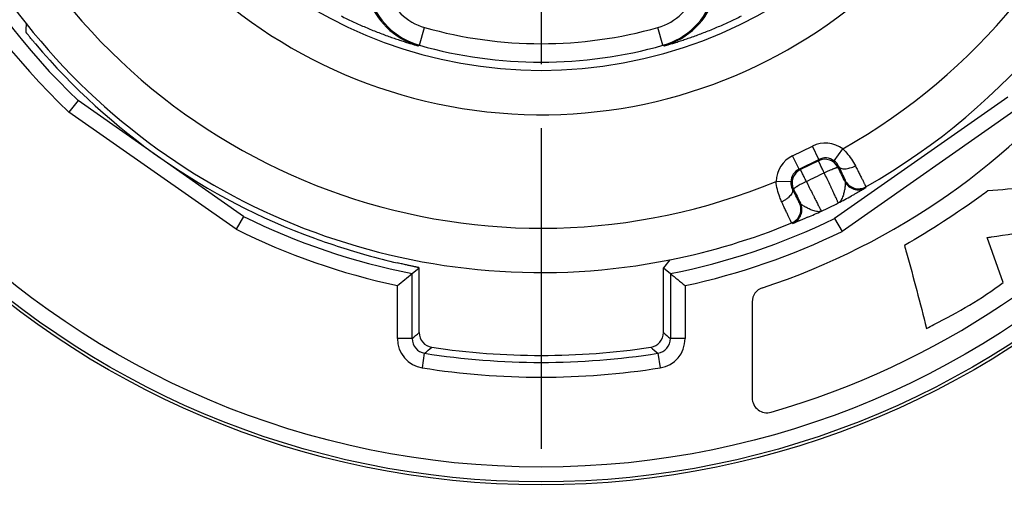
# Model space of a CAD drawing. Units: millimetres. Extents: x 0 to 420, y 0 to 297.
# Drawn here: x 82 to 109, y 184 to 197 of the extents above; entities that cross this region are included whole.
import ezdxf

# ---------------------------------------------------------------- set-up
doc = ezdxf.new("R2010")
doc.units = ezdxf.units.MM
doc.header["$LTSCALE"] = 23.1
doc.linetypes.add('CENTER', pattern=[0.6, 0.375, -0.075, 0.075, -0.075])
doc.layers.get('0').update_dxf_attribs({"linetype": 'CONTINUOUS'})
for name, color, linetype in [('AUSFORMSCHRAEGEN', 7, 'CONTINUOUS'), ('BEZUGSACHSEN', 7, 'CONTINUOUS'), ('RUNDUNGEN', 7, 'CONTINUOUS')]:
    doc.layers.add(name, color=color, linetype=linetype)

msp = doc.modelspace()

# ---------------------------------------------------------------- linework, layer by layer
at = {"color": 7, "linetype": 'CONTINUOUS'}
msp.add_line((108.90154, 189.95643), (108.47313, 191.17205), dxfattribs=at)
for points, knots in [([(110.72003, 192.69959), (110.68725, 192.69034), (109.95233, 192.543), (109.20302, 192.48769), (108.49055, 192.43247)], [0, 0, 0, 0, 0.045498, 1, 1, 1, 1]), ([(108.49055, 192.43247), (108.42977, 192.38692), (107.70296, 191.86005), (106.95089, 191.36546), (106.23687, 190.95872)], [0, 0, 0, 0, 0.08461195, 1, 1, 1, 1]), ([(108.47313, 191.17205), (108.51159, 191.17751), (109.34781, 191.29953), (110.18325, 191.42681), (110.9803, 191.54813)], [0, 0, 0, 0, 0.04596666, 1, 1, 1, 1]), ([(106.23687, 190.95872), (106.25546, 190.89286), (106.46285, 190.14782), (106.66303, 189.40066), (106.8329, 188.71648)], [0, 0, 0, 0, 0.08848107, 1, 1, 1, 1]), ([(106.8329, 188.71648), (106.90083, 188.74932), (107.61746, 189.11372), (108.32207, 189.51458), (108.90154, 189.95643)], [0, 0, 0, 0, 0.09382628, 1, 1, 1, 1])]:
    msp.add_open_spline(points, degree=3, knots=knots, dxfattribs=at)
at = {"layer": 'AUSFORMSCHRAEGEN', "color": 7, "linetype": 'CONTINUOUS'}
msp.add_line((99.89993, 190.56892), (99.72234, 190.35369), dxfattribs=at)
msp.add_circle((96.42234, 207.98551), 23.5, dxfattribs=at)
at = {"layer": 'AUSFORMSCHRAEGEN', "color": 9, "linetype": 'CONTINUOUS'}
msp.add_arc((96.42234, 207.98551), 12.29375, 199.315348, 163.622667, dxfattribs=at)
at = {"layer": 'AUSFORMSCHRAEGEN', "color": 7, "linetype": 'CONTINUOUS'}
msp.add_arc((96.42234, 207.98551), 17.76038, 218.379003, 281.291834, dxfattribs=at)
at = {"layer": 'BEZUGSACHSEN', "color": 7, "linetype": 'CENTER'}
msp.add_line((96.42234, 207.98551), (96.42234, 178.28504), dxfattribs=at)
at = {"layer": 'RUNDUNGEN', "color": 9, "linetype": 'CONTINUOUS'}
for p, q in [((93.13559, 196.36682), (93.27168, 196.84793)), ((99.70909, 196.36682), (99.57299, 196.84793)), ((88.17393, 191.39652), (83.6549, 194.56077)), ((109.28455, 194.65155), (104.55302, 191.3385)), ((103.21509, 193.3818), (103.74818, 193.6418)), ((103.92352, 193.2823), (103.74818, 193.6418)), ((104.33493, 193.24571), (104.57098, 193.5686)), ((103.39044, 193.0223), (103.21509, 193.3818)), ((103.39044, 193.0223), (103.92352, 193.2823)), ((103.91127, 193.24672), (103.42602, 193.01004)), ((103.91127, 193.24672), (103.92352, 193.2823)), ((103.42602, 193.01004), (103.39044, 193.0223)), ((104.44611, 193.06256), (104.45798, 193.09702)), ((103.16598, 192.67558), (102.76621, 192.68835)), ((104.63745, 192.71516), (104.62853, 192.68637)), ((103.24185, 192.4752), (103.20739, 192.48707)), ((105.19452, 192.54271), (105.18516, 192.51367)), ((103.42598, 192.09985), (103.3978, 192.11054)), ((103.21939, 191.55491), (103.19073, 191.5654)), ((92.93381, 188.43947), (92.93381, 190.19786)), ((99.91087, 190.19786), (99.91087, 188.43947)), ((92.53382, 188.43947), (92.53382, 189.87169)), ((100.31085, 189.87169), (100.31085, 188.43947)), ((92.93381, 188.43947), (92.53382, 188.43947)), ((100.31085, 188.43947), (99.91087, 188.43947)), ((93.20893, 187.64931), (93.27136, 188.04439)), ((99.57331, 188.04439), (99.63574, 187.64931))]:
    msp.add_line(p, q, dxfattribs=at)
at = {"layer": 'RUNDUNGEN', "color": 7, "linetype": 'CONTINUOUS'}
for p, q in [((83.90899, 194.87115), (83.6549, 194.56077)), ((88.37861, 191.7415), (83.90908, 194.8711)), ((109.0292, 194.96107), (104.34951, 191.68431)), ((88.37869, 191.74143), (88.17393, 191.39652)), ((104.34944, 191.68424), (104.55302, 191.3385)), ((92.93381, 190.19786), (93.12234, 190.35369)), ((93.12234, 188.60122), (93.12234, 190.35369)), ((99.72234, 190.35369), (99.91087, 190.19786)), ((99.72234, 188.60122), (99.72234, 190.35369)), ((102.12234, 189.43262), (102.12234, 186.83667))]:
    msp.add_line(p, q, dxfattribs=at)
at = {"layer": 'RUNDUNGEN', "color": 9, "linetype": 'CONTINUOUS'}
for radius in [23.41784, 23.0179]:
    msp.add_circle((96.42234, 207.98551), radius, dxfattribs=at)
at = {"layer": 'RUNDUNGEN', "color": 7, "linetype": 'CONTINUOUS'}
for centre, radius, start, end in [((96.42234, 207.98551), 22.41098, 286.089252, 65.436491), ((96.42234, 207.98551), 19.12997, 288.200337, 62.06233), ((128.66255, 196.3061), 46.16756, 179.189964, 179.483057), ((96.42234, 207.98551), 17.91354, 220.268623, 249.994434), ((97.05619, 209.75521), 19.79331, 250.02288, 254.324082), ((56.24282, 234.78413), 57.74222, 308.9395599, 309.4516854), ((136.60185, 234.78413), 57.74222, 230.5483146, 231.0604401), ((102.52234, 189.43262), 0.4, 108.200337, 180), ((93.52237, 188.60127), 0.40004, 180.008567, 261.485803), ((99.32236, 188.60122), 0.39998, 278.508227, 0.000488), ((96.42234, 207.98551), 20, 261.491285, 278.508715), ((102.52234, 186.83667), 0.4, 180, 286.089252)]:
    msp.add_arc(centre, radius, start, end, dxfattribs=at)
at = {"layer": 'RUNDUNGEN', "color": 9, "linetype": 'CONTINUOUS'}
for centre, radius, start, end in [((96.42234, 207.98551), 13.49373, 174.39898, 166.066942), ((96.42234, 207.98551), 17.76038, 299.598464, 22.401536), ((96.42234, 207.98551), 16.56043, 299.47575, 22.52425), ((96.42234, 207.98551), 18.52649, 188.968322, 226.437567), ((96.42234, 207.98551), 18.12651, 189.066936, 226.343434), ((96.42234, 207.98551), 16.56043, 209.47575, 292.52425), ((96.42234, 207.98551), 17.76038, 209.598464, 218.379003), ((93.64728, 198.27879), 2.00003, 196.795391, 254.042184), ((93.68, 198.29128), 1.99998, 196.811541, 254.204299), ((93.67997, 198.29128), 1.49998, 196.81161, 254.205058), ((99.1647, 198.29128), 1.49998, 285.794942, 343.18839), ((99.16468, 198.29128), 1.99998, 285.795701, 343.188459), ((99.1974, 198.27879), 2.00003, 285.957816, 343.204609), ((96.42234, 207.98551), 11.57463, 254.204592, 285.795408), ((88.74703, 211.53578), 15.79103, 285.991619, 286.135771), ((96.42234, 207.98551), 12.07463, 254.204592, 285.795408), ((104.09764, 211.53578), 15.79103, 253.864229, 254.008381), ((104.09887, 192.92281), 0.79996, 53.830738, 116.000785), ((103.56576, 192.6628), 0.79996, 115.999216, 178.169261), ((104.08659, 192.88716), 0.40002, 26.005267, 115.994733), ((104.09888, 192.92286), 0.39994, 53.828791, 116.006805), ((104.10243, 192.92803), 0.39366, 25.420856, 53.801224), ((103.56571, 192.66281), 0.39994, 115.993195, 178.171208), ((103.60141, 192.65052), 0.40002, 116.005267, 205.994733), ((77.69506, 246.38212), 59.6108, 295.7411491, 296.2588509), ((-22.63411, 131.20663), 141.33484, 25.7848813, 25.9543671), ((103.55945, 192.6632), 0.39367, 178.198873, 206.579047), ((104.98805, 192.86177), 0.40002, 206.005876, 299.5219), ((104.99697, 192.89055), 0.40002, 206.005716, 299.592748), ((235.48195, 257.11307), 147.19204, 206.049005, 206.2117465), ((103.03825, 191.93522), 0.40002, 292.407252, 25.994284), ((96.42234, 207.98551), 17.79212, 295.18773, 296.81227), ((96.94119, 206.70585), 16.41639, 297.210638, 298.638584), ((103.06643, 191.92453), 0.40002, 292.479335, 25.9941), ((96.93136, 207.19148), 16.8574, 293.380095, 294.770683), ((96.42234, 207.98551), 18.12651, 243.656566, 258.90393), ((96.42234, 207.98551), 18.12651, 281.09607, 295.933064), ((96.42234, 207.98551), 18.52649, 243.562433, 257.884125), ((96.42234, 207.98551), 17.76038, 281.291834, 292.401536), ((96.42234, 207.98551), 18.52649, 282.115875, 296.031678), ((93.33372, 188.43943), 0.79989, 179.996875, 260.982425), ((53.55998, 234.52347), 60.6138, 310.5103345, 310.7451448), ((93.33375, 188.43944), 0.39994, 179.994631, 261.026079), ((99.51093, 188.43944), 0.39994, 278.973921, 0.005369), ((99.51088, 188.43948), 0.79998, 278.969275, 359.999871), ((139.28469, 234.52346), 60.61379, 229.2548552, 229.4896655), ((53.08596, 236.03262), 62.59182, 309.9428473, 310.1722066), ((139.75873, 236.03264), 62.59185, 229.8277934, 230.0571526), ((96.42234, 207.98551), 20.18853, 261.020708, 278.979292), ((96.42234, 207.98551), 20.58852, 261.019049, 278.978884)]:
    msp.add_arc(centre, radius, start, end, dxfattribs=at)
at = {"layer": 'RUNDUNGEN', "color": 7, "linetype": 'CONTINUOUS'}
msp.add_ellipse((96.57908, 207.98551), major_axis=(17.96116, 0), ratio=0.99996192, start_param=-1.84542957, end_param=-1.7978002, dxfattribs=at)
at = {"layer": 'RUNDUNGEN', "color": 9, "linetype": 'CONTINUOUS'}
for points, knots in [([(91.01484, 197.16014), (91.11643, 197.1094), (91.32156, 197.01012), (91.58214, 196.89323), (91.7934, 196.80402), (91.95228, 196.73968), (92.10941, 196.6787), (92.2631, 196.62159), (92.41171, 196.56872), (92.5536, 196.52037), (92.66695, 196.48335), (92.75285, 196.45617), (92.81291, 196.43756), (92.86947, 196.42038), (92.92191, 196.40477), (92.96942, 196.3909), (93.00551, 196.38057), (93.03113, 196.37337), (93.04752, 196.36881), (93.06179, 196.36489), (93.07378, 196.36165), (93.08228, 196.3594), (93.08783, 196.35797), (93.09102, 196.35717), (93.09356, 196.35657), (93.09544, 196.35611), (93.09663, 196.35593), (93.09723, 196.35578), (93.09741, 196.35583)], [0, 0, 0, 0, 0.15236061, 0.30570276, 0.38310154, 0.46003031, 0.53566324, 0.60922382, 0.67999418, 0.74727969, 0.81032641, 0.8399716, 0.86816022, 0.89468688, 0.9192751, 0.94156501, 0.96108822, 0.96963591, 0.97727142, 0.98391438, 0.98949002, 0.99392985, 0.99570683, 0.99718171, 0.99834966, 0.99920843, 0.99975797, 1, 1, 1, 1]), ([(99.74727, 196.35583), (99.74744, 196.35578), (99.74804, 196.35593), (99.74923, 196.35611), (99.75112, 196.35657), (99.75365, 196.35717), (99.75685, 196.35797), (99.7624, 196.3594), (99.77089, 196.36165), (99.78288, 196.36489), (99.79715, 196.36881), (99.81354, 196.37337), (99.83916, 196.38057), (99.87525, 196.3909), (99.92276, 196.40477), (99.9752, 196.42038), (100.03176, 196.43756), (100.09182, 196.45617), (100.17772, 196.48335), (100.29107, 196.52037), (100.43296, 196.56872), (100.58157, 196.62159), (100.73526, 196.6787), (100.89239, 196.73967), (101.05127, 196.80401), (101.26253, 196.89323), (101.52311, 197.01012), (101.72824, 197.1094), (101.82983, 197.16014)], [0, 0, 0, 0, 0.00024202, 0.00079156, 0.00165033, 0.00281829, 0.00429316, 0.00607012, 0.01050995, 0.01608555, 0.0227285, 0.03036398, 0.03891165, 0.05843482, 0.08072471, 0.10531282, 0.13183939, 0.16002811, 0.18967316, 0.25271977, 0.32000521, 0.3907755, 0.46433595, 0.53996884, 0.61689752, 0.69429663, 0.84763933, 1, 1, 1, 1]), ([(104.57098, 193.5686), (104.60697, 193.53415), (104.73903, 193.39518), (104.84708, 193.23388), (104.91148, 193.10763)], [0, 0, 0, 0, 0.26010674, 1, 1, 1, 1]), ([(104.0685, 192.92289), (104.05803, 192.94436), (104.03765, 192.98619), (104.00823, 193.0466), (103.98143, 193.10169), (103.96114, 193.14344), (103.94688, 193.17282), (103.93787, 193.1914), (103.9301, 193.20745), (103.92364, 193.22082), (103.91853, 193.23141), (103.91515, 193.23845), (103.91316, 193.24263), (103.91219, 193.24465), (103.91163, 193.24594), (103.91132, 193.24653), (103.91127, 193.24672)], [0, 0, 0, 0, 0.19906345, 0.38779071, 0.55990679, 0.70967839, 0.77459186, 0.83211639, 0.88177256, 0.92314582, 0.95589026, 0.97973346, 0.98825272, 0.99447741, 0.9983954, 1, 1, 1, 1]), ([(103.58439, 192.68678), (103.57392, 192.70825), (103.55351, 192.75006), (103.52402, 192.81043), (103.4971, 192.86547), (103.4767, 192.90716), (103.46232, 192.93649), (103.45323, 192.95503), (103.44537, 192.97103), (103.43881, 192.98435), (103.43361, 192.99489), (103.43014, 193.0019), (103.42807, 193.00603), (103.42708, 193.00804), (103.42641, 193.00928), (103.42613, 193.00989), (103.42602, 193.01004)], [0, 0, 0, 0, 0.19906345, 0.38779071, 0.55990679, 0.70967839, 0.77459186, 0.83211639, 0.88177256, 0.92314582, 0.95589026, 0.97973346, 0.98825272, 0.99447741, 0.9983954, 1, 1, 1, 1]), ([(104.0685, 192.92289), (104.09179, 192.93423), (104.13771, 192.95605), (104.20505, 192.98641), (104.26786, 193.01305), (104.3164, 193.03212), (104.35122, 193.04464), (104.37361, 193.05211), (104.39326, 193.05803), (104.40998, 193.06235), (104.42364, 193.06503), (104.43307, 193.06604), (104.439, 193.06581), (104.4428, 193.06516), (104.44534, 193.06384), (104.44611, 193.06256)], [0, 0, 0, 0, 0.19111775, 0.3750871, 0.54499622, 0.69447969, 0.75979563, 0.81801163, 0.86861469, 0.91118603, 0.94542835, 0.97123217, 0.98104493, 0.98892512, 1, 1, 1, 1]), ([(104.4478, 192.10623), (104.44789, 192.10639), (104.44784, 192.10695), (104.44765, 192.10794), (104.44722, 192.10943), (104.44625, 192.11234), (104.44445, 192.11715), (104.44159, 192.12429), (104.43785, 192.13328), (104.43322, 192.14409), (104.42772, 192.15671), (104.41872, 192.17707), (104.40537, 192.2068), (104.38688, 192.24739), (104.36529, 192.29433), (104.34078, 192.34722), (104.31356, 192.40562), (104.28385, 192.46905), (104.25189, 192.53697), (104.20566, 192.63488), (104.14439, 192.764), (104.09427, 192.86901), (104.0685, 192.92289)], [0, 0, 0, 0, 0.00059933, 0.00173674, 0.00343868, 0.00571145, 0.01197443, 0.02052201, 0.03134047, 0.044408, 0.05969896, 0.07718114, 0.11857134, 0.16823467, 0.2257573, 0.29065967, 0.36240079, 0.44038261, 0.52395498, 0.61242127, 0.80105165, 1, 1, 1, 1]), ([(104.45798, 193.09702), (104.46084, 193.09138), (104.46793, 193.0805), (104.48726, 193.06101), (104.52108, 193.04231), (104.57108, 193.03028), (104.63018, 193.02761), (104.69635, 193.03432), (104.76717, 193.05015), (104.83996, 193.07451), (104.88781, 193.09576), (104.91148, 193.10763)], [0, 0, 0, 0, 0.03882467, 0.07906718, 0.16762583, 0.27161008, 0.39257257, 0.52933029, 0.67895168, 0.83740044, 1, 1, 1, 1]), ([(104.45798, 193.09702), (104.47108, 193.06984), (104.49604, 193.01796), (104.53133, 192.94427), (104.55809, 192.88809), (104.57716, 192.84782), (104.58958, 192.82146), (104.60066, 192.79783), (104.61034, 192.77704), (104.61857, 192.75919), (104.62532, 192.74435), (104.63, 192.73389), (104.63296, 192.72708), (104.63462, 192.72315), (104.63588, 192.72003), (104.63681, 192.71769), (104.63725, 192.71619), (104.63753, 192.71539), (104.63745, 192.71516)], [0, 0, 0, 0, 0.21451291, 0.40926599, 0.58079586, 0.65687569, 0.72603378, 0.78795911, 0.84237307, 0.88903073, 0.92772203, 0.9582732, 0.97045222, 0.98054842, 0.98855215, 0.99445596, 0.9982615, 1, 1, 1, 1]), ([(104.91148, 193.10763), (104.93203, 193.06734), (104.97118, 192.99047), (105.02659, 192.8813), (105.06864, 192.79811), (105.09864, 192.7385), (105.11821, 192.6995), (105.13568, 192.66455), (105.15096, 192.63383), (105.164, 192.60746), (105.17341, 192.58825), (105.17977, 192.57514), (105.18366, 192.56704), (105.18696, 192.56011), (105.18966, 192.55435), (105.19173, 192.54977), (105.19328, 192.54636), (105.19406, 192.54417), (105.19456, 192.54306), (105.19452, 192.54271)], [0, 0, 0, 0, 0.21470222, 0.40958015, 0.58117134, 0.65725997, 0.72641399, 0.78832384, 0.84271255, 0.88933674, 0.92798779, 0.94426772, 0.95849293, 0.97064669, 0.98071597, 0.98869057, 0.99456171, 0.99832713, 1, 1, 1, 1]), ([(102.91983, 192.13623), (102.90068, 192.17734), (102.82656, 192.35393), (102.78085, 192.54293), (102.76621, 192.68835)], [0, 0, 0, 0, 0.23677308, 1, 1, 1, 1]), ([(103.58439, 192.68678), (103.56112, 192.67541), (103.51566, 192.65265), (103.45028, 192.61827), (103.39061, 192.58518), (103.3457, 192.55867), (103.31439, 192.53895), (103.29472, 192.52591), (103.27796, 192.51406), (103.26426, 192.50354), (103.25374, 192.49443), (103.24713, 192.48762), (103.24367, 192.48281), (103.24184, 192.47942), (103.24131, 192.4766), (103.24185, 192.4752)], [0, 0, 0, 0, 0.19111765, 0.37508676, 0.54499564, 0.69447883, 0.75979461, 0.81801042, 0.86861324, 0.91118432, 0.94542636, 0.97122948, 0.98104207, 0.98892296, 1, 1, 1, 1]), ([(103.58439, 192.68678), (103.61098, 192.6333), (103.66288, 192.52915), (103.7269, 192.40138), (103.7756, 192.30466), (103.80945, 192.23767), (103.84113, 192.1752), (103.87039, 192.1178), (103.89698, 192.06592), (103.92068, 192.02001), (103.94129, 191.98045), (103.95649, 191.95163), (103.96699, 191.932), (103.97355, 191.9199), (103.97922, 191.90959), (103.984, 191.90111), (103.98787, 191.89446), (103.99055, 191.89008), (103.99225, 191.88753), (103.99316, 191.88627), (103.99382, 191.88551), (103.99423, 191.88513), (103.9944, 191.8851)], [0, 0, 0, 0, 0.19894674, 0.387577, 0.47604327, 0.55961564, 0.63759747, 0.70933884, 0.77424168, 0.83176471, 0.88142827, 0.92281859, 0.94030082, 0.95559182, 0.9686594, 0.9794779, 0.98802551, 0.99428853, 0.99656131, 0.99826327, 0.99940068, 1, 1, 1, 1]), ([(104.62853, 192.68637), (104.6334, 192.67569), (104.63853, 192.64969), (104.63857, 192.60753), (104.63415, 192.55977), (104.62665, 192.50859), (104.61703, 192.45583), (104.60224, 192.38654), (104.58874, 192.33542), (104.57812, 192.30239)], [0, 0, 0, 0, 0.08995182, 0.19897308, 0.32316991, 0.45699863, 0.59537464, 0.73409989, 1, 1, 1, 1]), ([(103.20739, 192.48707), (103.21007, 192.48134), (103.21428, 192.46906), (103.21774, 192.44182), (103.21165, 192.40366), (103.19035, 192.35686), (103.15607, 192.30863), (103.11004, 192.26063), (103.05396, 192.21456), (102.98996, 192.17221), (102.94375, 192.14758), (102.91983, 192.13623)], [0, 0, 0, 0, 0.03882464, 0.07906712, 0.16762574, 0.27160998, 0.39257247, 0.52933021, 0.67895163, 0.83740042, 1, 1, 1, 1]), ([(103.3978, 192.11054), (103.39757, 192.11063), (103.39712, 192.11134), (103.3962, 192.1126), (103.39493, 192.11478), (103.39325, 192.11769), (103.39118, 192.12142), (103.38764, 192.12795), (103.38227, 192.13807), (103.37474, 192.15253), (103.36574, 192.17001), (103.35531, 192.19043), (103.34351, 192.2137), (103.33039, 192.23972), (103.3104, 192.27955), (103.2826, 192.33522), (103.24626, 192.4084), (103.22075, 192.46), (103.20739, 192.48707)], [0, 0, 0, 0, 0.00173838, 0.00554367, 0.01144715, 0.01945014, 0.0295455, 0.04172391, 0.07227336, 0.11096354, 0.15762034, 0.21203338, 0.27395762, 0.34311469, 0.41919382, 0.5907221, 0.78547796, 1, 1, 1, 1]), ([(105.18516, 192.51367), (105.18506, 192.51339), (105.18424, 192.51279), (105.18277, 192.51159), (105.18026, 192.50991), (105.17692, 192.50769), (105.17267, 192.50499), (105.16533, 192.50039), (105.1541, 192.49352), (105.13826, 192.48401), (105.11944, 192.47285), (105.09783, 192.46017), (105.07362, 192.44609), (105.04701, 192.43075), (105.00732, 192.40804), (104.9531, 192.37738), (104.88326, 192.33842), (104.83454, 192.31163), (104.80929, 192.29783)], [0, 0, 0, 0, 0.00206296, 0.00655606, 0.0134714, 0.02276726, 0.03439284, 0.04829515, 0.08269656, 0.12548015, 0.1761272, 0.23410485, 0.29887303, 0.36989595, 0.44664448, 0.61528262, 0.80091405, 1, 1, 1, 1]), ([(103.19073, 191.5654), (103.19043, 191.56558), (103.18987, 191.56666), (103.18862, 191.56863), (103.18689, 191.57194), (103.18456, 191.57639), (103.18168, 191.58207), (103.17824, 191.58893), (103.17426, 191.59699), (103.16785, 191.61006), (103.15851, 191.62931), (103.14575, 191.65582), (103.13095, 191.68678), (103.11417, 191.72205), (103.09548, 191.76148), (103.06698, 191.82183), (103.02731, 191.90618), (102.9754, 192.01705), (102.93892, 192.09524), (102.91983, 192.13623)], [0, 0, 0, 0, 0.00167277, 0.00543794, 0.01130874, 0.01928259, 0.02935102, 0.04150419, 0.05572841, 0.0720076, 0.11065752, 0.15728086, 0.21166865, 0.27357742, 0.34273041, 0.41881834, 0.59040793, 0.78528863, 1, 1, 1, 1]), ([(104.57812, 192.30239), (104.57088, 192.27993), (104.55557, 192.23792), (104.52667, 192.18139), (104.49171, 192.13619), (104.46282, 192.1143), (104.4478, 192.10623)], [0, 0, 0, 0, 0.29388574, 0.55580987, 0.78774363, 1, 1, 1, 1]), ([(103.7596, 191.90317), (103.72704, 191.91513), (103.67844, 191.93598), (103.61473, 191.96698), (103.56723, 191.99188), (103.52229, 192.01748), (103.48193, 192.0434), (103.44873, 192.06939), (103.43141, 192.08944), (103.42598, 192.09985)], [0, 0, 0, 0, 0.26589594, 0.40462559, 0.54300275, 0.67683033, 0.80102765, 0.91004784, 1, 1, 1, 1]), ([(103.9944, 191.8851), (103.97881, 191.87823), (103.94377, 191.86894), (103.88663, 191.86922), (103.82429, 191.88125), (103.78176, 191.89504), (103.7596, 191.90317)], [0, 0, 0, 0, 0.21223864, 0.44417128, 0.70610433, 1, 1, 1, 1]), ([(103.62087, 191.7182), (103.59445, 191.70679), (103.54334, 191.6849), (103.46964, 191.65385), (103.4121, 191.63), (103.36976, 191.6127), (103.34129, 191.60118), (103.3153, 191.59077), (103.292, 191.58154), (103.27162, 191.57358), (103.25437, 191.56696), (103.24204, 191.56234), (103.2339, 191.55939), (103.22916, 191.55771), (103.22536, 191.55644), (103.22249, 191.5555), (103.22065, 191.55508), (103.21967, 191.5548), (103.21939, 191.55491)], [0, 0, 0, 0, 0.19910685, 0.38474945, 0.55339798, 0.63015083, 0.70117621, 0.76594696, 0.82392586, 0.87457397, 0.91735661, 0.95175461, 0.96565819, 0.97728558, 0.98657692, 0.99347553, 0.99794719, 1, 1, 1, 1])]:
    msp.add_open_spline(points, degree=3, knots=knots, dxfattribs=at)
at = {"layer": 'RUNDUNGEN', "color": 7, "linetype": 'CONTINUOUS'}
for points, knots in [([(82.7539, 196.4067), (82.73703, 196.42661), (82.70402, 196.46582), (82.65635, 196.52313), (82.61883, 196.56878), (82.59117, 196.60277), (82.5726, 196.62572), (82.55577, 196.64667), (82.54082, 196.6654), (82.52791, 196.6817), (82.5185, 196.6937), (82.51209, 196.70196), (82.50813, 196.70709), (82.50477, 196.71151), (82.50199, 196.71518), (82.49985, 196.71811), (82.49824, 196.72029), (82.4974, 196.7217), (82.49686, 196.7224), (82.49687, 196.72264)], [0, 0, 0, 0, 0.19223683, 0.37746649, 0.54891141, 0.62744232, 0.70016222, 0.76635982, 0.8253729, 0.87659583, 0.91949092, 0.93766903, 0.95359869, 0.96723772, 0.97854649, 0.98749539, 0.99405982, 0.99822452, 1, 1, 1, 1]), ([(93.12234, 190.35369), (93.12196, 190.35399), (93.12069, 190.35452), (93.11825, 190.3554), (93.11461, 190.35648), (93.10983, 190.3578), (93.10388, 190.35933), (93.09365, 190.36186), (93.07798, 190.36555), (93.05576, 190.3706), (93.02904, 190.37654), (92.99788, 190.38337), (92.96239, 190.3911), (92.92264, 190.39974), (92.86145, 190.41305), (92.77523, 190.43192), (92.66076, 190.45741), (92.57962, 190.4759), (92.53676, 190.4858)], [0, 0, 0, 0, 0.00240376, 0.00674328, 0.01304523, 0.0213147, 0.03154945, 0.04374444, 0.07398841, 0.11197318, 0.15760477, 0.21076785, 0.27132751, 0.33913127, 0.41400624, 0.58419762, 0.78018157, 1, 1, 1, 1])]:
    msp.add_open_spline(points, degree=3, knots=knots, dxfattribs=at)

doc.saveas('drawing.dxf')
